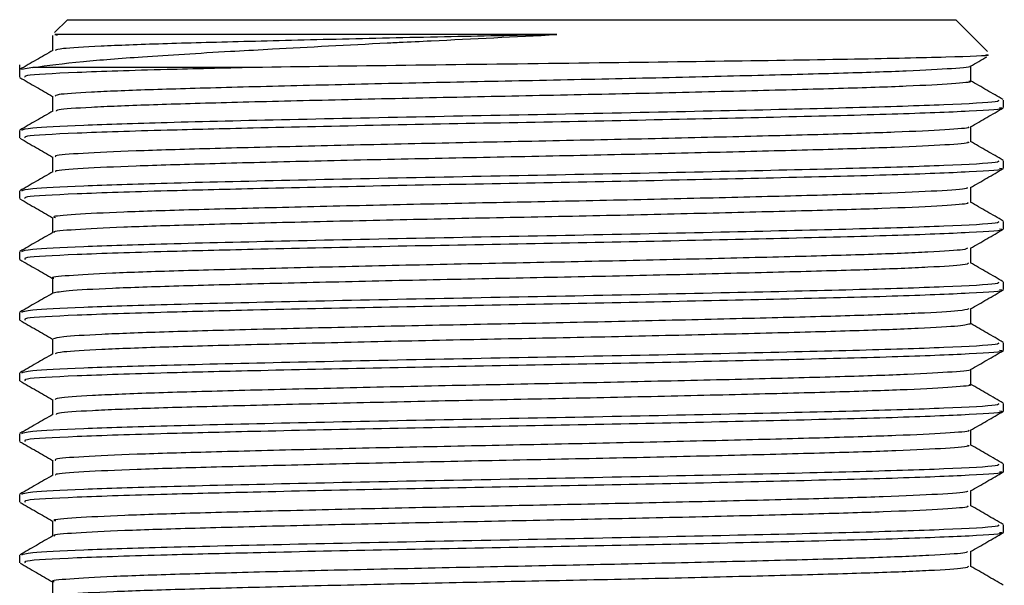
# Model space of a CAD drawing. Units: millimetres. Extents: x 5 to 995, y 5 to 995.
# Drawn here: x 428 to 438, y 257 to 263 of the extents above; entities that cross this region are included whole.
import ezdxf

# ---------------------------------------------------------------- set-up
doc = ezdxf.new("R2010")
doc.units = ezdxf.units.MM

msp = doc.modelspace()

# ---------------------------------------------------------------- linework, layer by layer
at = {"color": 7, "linetype": 'Continuous', "lineweight": 25}
for p, q in [((428.256, 262.501), (428.122, 262.366)), ((428.256, 262.501), (437.556, 262.501)), ((437.889, 262.168), (437.556, 262.501)), ((428.1, 262.335), (428.1, 262.178)), ((428.124, 262.345), (428.15, 262.338)), ((427.756, 262.028), (427.756, 261.898)), ((437.713, 261.859), (437.713, 262.016)), ((427.895, 262.001), (427.774, 261.978)), ((438.056, 261.581), (438.056, 261.66)), ((427.756, 261.343), (427.756, 261.263)), ((438.056, 260.946), (438.056, 261.025)), ((427.756, 260.708), (427.756, 260.628)), ((438.056, 260.311), (438.056, 260.39)), ((427.756, 260.073), (427.756, 259.993)), ((438.056, 259.676), (438.056, 259.755)), ((427.756, 259.438), (427.756, 259.358)), ((438.056, 259.041), (438.056, 259.12)), ((427.756, 258.803), (427.756, 258.723)), ((438.056, 258.406), (438.056, 258.485)), ((427.756, 258.168), (427.756, 258.088)), ((438.056, 257.771), (438.056, 257.85)), ((427.756, 257.533), (427.756, 257.453)), ((438.056, 257.136), (438.056, 257.215)), ((427.756, 256.898), (427.756, 256.818))]:
    msp.add_line(p, q, dxfattribs=at)
for points, knots in [([(427.895, 262.001), (428.049, 262.022), (428.323, 262.059), (429.055, 262.116), (429.641, 262.152), (430.122, 262.179), (430.638, 262.208), (431.19, 262.237), (431.618, 262.259), (431.659, 262.261), (431.81, 262.268), (432.386, 262.296), (432.94, 262.323), (433.38, 262.345)], [0, 0, 0, 0, 0.185814, 0.330546, 0.500336, 0.507941, 0.571729, 0.75054, 0.751112, 0.755657, 0.768312, 0.816133, 1, 1, 1, 1]), ([(433.38, 262.345), (433.01, 262.337), (432.247, 262.322), (431.118, 262.297), (430.083, 262.271), (429.214, 262.248), (428.569, 262.223), (428.18, 262.2), (428.144, 262.186), (428.128, 262.18)], [0, 0, 0, 0, 0.140877, 0.290758, 0.440925, 0.587699, 0.736898, 0.887394, 1, 1, 1, 1]), ([(428.103, 262.179), (428.046, 262.146), (427.931, 262.08), (427.816, 262.014), (427.759, 261.981)], [0, 0, 0, 0, 0.499992, 1, 1, 1, 1]), ([(437.87, 262.135), (437.882, 262.133), (437.948, 262.124), (437.508, 262.108), (436.571, 262.087), (435.168, 262.065), (433.519, 262.044), (431.762, 262.022), (430.722, 262.008), (430.201, 262.001)], [0, 0, 0, 0, 0.036457, 0.195352, 0.354926, 0.515177, 0.676107, 0.837714, 1, 1, 1, 1]), ([(437.709, 262.014), (437.767, 262.047), (437.824, 262.08), (437.882, 262.113), (437.882, 262.113)], [0, 0, 0, 0, 0.996801, 1, 1, 1, 1]), ([(437.704, 262.014), (437.705, 262.013), (437.737, 262.005), (437.536, 261.988), (437.088, 261.963), (436.361, 261.939), (435.441, 261.915), (434.365, 261.889), (433.206, 261.864), (432.031, 261.841), (430.904, 261.816), (429.898, 261.79), (429.067, 261.767), (428.471, 261.742), (428.136, 261.719), (428.131, 261.706), (428.129, 261.7)], [0, 0, 0, 0, 0.00303, 0.081416, 0.160783, 0.23878, 0.316632, 0.395984, 0.474489, 0.551925, 0.631141, 0.710041, 0.787323, 0.866281, 0.94546, 1, 1, 1, 1]), ([(430.201, 262.001), (429.889, 261.993), (429.147, 261.976), (428.299, 261.948), (427.788, 261.92), (427.807, 261.904), (427.814, 261.898)], [0, 0, 0, 0, 0.218621, 0.519923, 0.825643, 1, 1, 1, 1]), ([(430.201, 262.001), (429.875, 262.001), (429.274, 262.001), (428.6, 262.001), (428.139, 262.001), (427.971, 262.001), (427.895, 262.001)], [0, 0, 0, 0, 0.295576, 0.545596, 0.795616, 1, 1, 1, 1]), ([(427.759, 261.895), (427.816, 261.862), (427.93, 261.796), (428.044, 261.731), (428.1, 261.698)], [0, 0, 0, 0, 0.5042912, 1, 1, 1, 1]), ([(437.691, 261.859), (437.698, 261.857), (437.74, 261.848), (437.541, 261.83), (437.086, 261.804), (436.361, 261.78), (435.44, 261.756), (434.365, 261.73), (433.206, 261.706), (432.031, 261.682), (430.904, 261.657), (429.898, 261.632), (429.067, 261.608), (428.473, 261.583), (428.147, 261.561), (428.14, 261.549), (428.137, 261.545)], [0, 0, 0, 0, 0.015242, 0.093514, 0.172767, 0.250652, 0.328391, 0.407629, 0.486021, 0.563345, 0.642446, 0.721233, 0.798403, 0.877248, 0.956312, 1, 1, 1, 1]), ([(438.053, 261.664), (437.996, 261.697), (437.881, 261.763), (437.767, 261.829), (437.709, 261.862)], [0, 0, 0, 0, 0.500004, 1, 1, 1, 1]), ([(428.1, 261.7), (428.1, 261.674), (428.1, 261.621), (428.1, 261.569), (428.1, 261.543)], [0, 0, 0, 0, 0.5049641, 1, 1, 1, 1]), ([(438, 261.66), (438.005, 261.654), (438.018, 261.638), (437.494, 261.609), (436.536, 261.579), (435.217, 261.548), (433.687, 261.516), (432.078, 261.486), (430.553, 261.454), (429.282, 261.424), (428.37, 261.395), (427.838, 261.367), (427.794, 261.35), (427.774, 261.343)], [0, 0, 0, 0, 0.059449, 0.158528, 0.256053, 0.354009, 0.452952, 0.549791, 0.648773, 0.746628, 0.835489, 0.925978, 1, 1, 1, 1]), ([(428.103, 261.544), (428.046, 261.511), (427.931, 261.445), (427.816, 261.379), (427.759, 261.346)], [0, 0, 0, 0, 0.499847, 1, 1, 1, 1]), ([(438.015, 261.581), (438.028, 261.579), (438.098, 261.566), (437.746, 261.543), (436.964, 261.511), (435.792, 261.482), (434.425, 261.451), (432.974, 261.423), (431.518, 261.396), (430.264, 261.368), (429.156, 261.341), (428.296, 261.313), (427.788, 261.285), (427.807, 261.269), (427.814, 261.263)], [0, 0, 0, 0, 0.021471, 0.119894, 0.218553, 0.315499, 0.40629, 0.495834, 0.585096, 0.676014, 0.746844, 0.844462, 0.943511, 1, 1, 1, 1]), ([(437.709, 261.379), (437.767, 261.412), (437.881, 261.478), (437.996, 261.544), (438.053, 261.578)], [0, 0, 0, 0, 0.499993, 1, 1, 1, 1]), ([(437.684, 261.379), (437.689, 261.377), (437.711, 261.367), (437.47, 261.348), (436.963, 261.323), (436.195, 261.299), (435.24, 261.275), (434.142, 261.249), (432.975, 261.225), (431.804, 261.201), (430.694, 261.175), (429.72, 261.151), (428.929, 261.127), (428.385, 261.102), (428.109, 261.081), (428.128, 261.069), (428.135, 261.065)], [0, 0, 0, 0, 0.018353, 0.097112, 0.176392, 0.253954, 0.332274, 0.411644, 0.48971, 0.56749, 0.646829, 0.725389, 0.802787, 0.881973, 0.960913, 1, 1, 1, 1]), ([(437.713, 261.224), (437.713, 261.25), (437.713, 261.303), (437.713, 261.355), (437.713, 261.381)], [0, 0, 0, 0, 0.505698, 1, 1, 1, 1]), ([(427.759, 261.26), (427.817, 261.227), (427.93, 261.161), (428.044, 261.096), (428.1, 261.063)], [0, 0, 0, 0, 0.504324, 1, 1, 1, 1]), ([(437.68, 261.224), (437.688, 261.221), (437.718, 261.21), (437.474, 261.19), (436.962, 261.164), (436.195, 261.141), (435.24, 261.116), (434.142, 261.09), (432.975, 261.066), (431.804, 261.042), (430.694, 261.017), (429.72, 260.992), (428.928, 260.969), (428.387, 260.943), (428.118, 260.923), (428.131, 260.912), (428.135, 260.91)], [0, 0, 0, 0, 0.030452, 0.109108, 0.188285, 0.265747, 0.343965, 0.423232, 0.501196, 0.578876, 0.658111, 0.736569, 0.813867, 0.892951, 0.971788, 1, 1, 1, 1]), ([(438.053, 261.029), (437.996, 261.062), (437.881, 261.128), (437.766, 261.194), (437.709, 261.227)], [0, 0, 0, 0, 0.500112, 1, 1, 1, 1]), ([(438, 261.025), (438.005, 261.019), (438.018, 261.003), (437.494, 260.974), (436.536, 260.944), (435.217, 260.913), (433.687, 260.881), (432.078, 260.851), (430.553, 260.819), (429.282, 260.789), (428.37, 260.76), (427.838, 260.732), (427.794, 260.715), (427.774, 260.708)], [0, 0, 0, 0, 0.059449, 0.158528, 0.256053, 0.354009, 0.452952, 0.549791, 0.648773, 0.746628, 0.835489, 0.925978, 1, 1, 1, 1]), ([(428.1, 261.065), (428.1, 261.039), (428.1, 260.986), (428.1, 260.934), (428.1, 260.908)], [0, 0, 0, 0, 0.504795, 1, 1, 1, 1]), ([(428.103, 260.909), (428.046, 260.876), (427.931, 260.81), (427.816, 260.744), (427.759, 260.711)], [0, 0, 0, 0, 0.499701, 1, 1, 1, 1]), ([(438.015, 260.946), (438.028, 260.944), (438.098, 260.931), (437.746, 260.908), (436.964, 260.876), (435.792, 260.847), (434.425, 260.816), (432.974, 260.788), (431.518, 260.761), (430.264, 260.733), (429.156, 260.706), (428.296, 260.678), (427.788, 260.65), (427.807, 260.634), (427.814, 260.628)], [0, 0, 0, 0, 0.021471, 0.119894, 0.218553, 0.315499, 0.40629, 0.495834, 0.585096, 0.676014, 0.746844, 0.844462, 0.943511, 1, 1, 1, 1]), ([(437.71, 260.744), (437.767, 260.777), (437.882, 260.843), (437.996, 260.909), (438.054, 260.943)], [0, 0, 0, 0, 0.499993, 1, 1, 1, 1]), ([(437.676, 260.744), (437.677, 260.74), (437.683, 260.729), (437.392, 260.708), (436.829, 260.683), (436.021, 260.66), (435.033, 260.635), (433.917, 260.609), (432.743, 260.586), (431.579, 260.561), (430.49, 260.535), (429.549, 260.511), (428.799, 260.487), (428.31, 260.462), (428.086, 260.443), (428.121, 260.432), (428.13, 260.43)], [0, 0, 0, 0, 0.0339613, 0.1129846, 0.1920635, 0.2693655, 0.3480505, 0.4273245, 0.5049155, 0.5831468, 0.6624953, 0.7406073, 0.8183006, 0.8976023, 0.9761939, 1, 1, 1, 1]), ([(437.713, 260.589), (437.713, 260.615), (437.713, 260.668), (437.713, 260.72), (437.713, 260.746)], [0, 0, 0, 0, 0.5058755, 1, 1, 1, 1]), ([(427.759, 260.625), (427.817, 260.592), (427.93, 260.526), (428.044, 260.461), (428.1, 260.428)], [0, 0, 0, 0, 0.504319, 1, 1, 1, 1]), ([(437.679, 260.589), (437.683, 260.584), (437.694, 260.572), (437.394, 260.55), (436.829, 260.524), (436.021, 260.501), (435.033, 260.476), (433.917, 260.45), (432.743, 260.427), (431.579, 260.402), (430.49, 260.377), (429.549, 260.352), (428.798, 260.329), (428.314, 260.303), (428.091, 260.285), (428.118, 260.276), (428.122, 260.274)], [0, 0, 0, 0, 0.0459282, 0.1248686, 0.2038645, 0.2810854, 0.3596878, 0.4388787, 0.5163883, 0.5945374, 0.6738026, 0.7518327, 0.8294445, 0.908663, 0.9871721, 1, 1, 1, 1]), ([(438.053, 260.394), (437.996, 260.427), (437.881, 260.493), (437.766, 260.559), (437.709, 260.592)], [0, 0, 0, 0, 0.50022, 1, 1, 1, 1]), ([(438, 260.39), (438.005, 260.384), (438.018, 260.368), (437.494, 260.339), (436.536, 260.309), (435.217, 260.278), (433.687, 260.246), (432.078, 260.216), (430.553, 260.184), (429.282, 260.154), (428.37, 260.125), (427.838, 260.097), (427.794, 260.08), (427.774, 260.073)], [0, 0, 0, 0, 0.059449, 0.158528, 0.256053, 0.354009, 0.452952, 0.549791, 0.648773, 0.746628, 0.835489, 0.925978, 1, 1, 1, 1]), ([(428.1, 260.43), (428.1, 260.404), (428.1, 260.351), (428.1, 260.299), (428.1, 260.273)], [0, 0, 0, 0, 0.504626, 1, 1, 1, 1]), ([(428.103, 260.274), (428.046, 260.241), (427.931, 260.175), (427.816, 260.109), (427.759, 260.076)], [0, 0, 0, 0, 0.499555, 1, 1, 1, 1]), ([(438.015, 260.311), (438.028, 260.309), (438.098, 260.296), (437.746, 260.273), (436.964, 260.241), (435.792, 260.212), (434.425, 260.181), (432.974, 260.153), (431.518, 260.126), (430.264, 260.098), (429.156, 260.071), (428.296, 260.043), (427.788, 260.015), (427.807, 259.999), (427.814, 259.993)], [0, 0, 0, 0, 0.021471, 0.119894, 0.218553, 0.315499, 0.40629, 0.495834, 0.585096, 0.676014, 0.746844, 0.844462, 0.943511, 1, 1, 1, 1]), ([(437.71, 260.109), (437.767, 260.142), (437.882, 260.208), (437.996, 260.275), (438.054, 260.308)], [0, 0, 0, 0, 0.499993, 1, 1, 1, 1]), ([(437.678, 260.109), (437.671, 260.104), (437.652, 260.091), (437.302, 260.068), (436.687, 260.043), (435.84, 260.02), (434.822, 259.995), (433.689, 259.969), (432.512, 259.946), (431.357, 259.921), (430.292, 259.895), (429.386, 259.872), (428.678, 259.848), (428.248, 259.822), (428.065, 259.805), (428.11, 259.796), (428.114, 259.795)], [0, 0, 0, 0, 0.049802, 0.128988, 0.207763, 0.284991, 0.363942, 0.443016, 0.520305, 0.598902, 0.678156, 0.755768, 0.833897, 0.913209, 0.991354, 1, 1, 1, 1]), ([(437.713, 259.954), (437.713, 259.98), (437.713, 260.033), (437.713, 260.085), (437.713, 260.111)], [0, 0, 0, 0, 0.506052, 1, 1, 1, 1]), ([(427.759, 259.99), (427.816, 259.957), (427.93, 259.891), (428.044, 259.826), (428.1, 259.793)], [0, 0, 0, 0, 0.504266, 1, 1, 1, 1]), ([(437.69, 259.954), (437.682, 259.947), (437.665, 259.933), (437.304, 259.91), (436.687, 259.884), (435.84, 259.861), (434.822, 259.836), (433.689, 259.81), (432.512, 259.787), (431.357, 259.762), (430.293, 259.737), (429.384, 259.713), (428.686, 259.689), (428.22, 259.663), (428.144, 259.647), (428.106, 259.639)], [0, 0, 0, 0, 0.061172, 0.140283, 0.218984, 0.296139, 0.375015, 0.454014, 0.53123, 0.609753, 0.688932, 0.76647, 0.844525, 0.923763, 1, 1, 1, 1]), ([(438.053, 259.759), (437.996, 259.792), (437.881, 259.858), (437.766, 259.924), (437.709, 259.957)], [0, 0, 0, 0, 0.50033, 1, 1, 1, 1]), ([(438, 259.755), (438.005, 259.749), (438.018, 259.733), (437.494, 259.704), (436.536, 259.674), (435.217, 259.643), (433.687, 259.611), (432.078, 259.581), (430.553, 259.549), (429.282, 259.519), (428.37, 259.49), (427.838, 259.462), (427.794, 259.445), (427.774, 259.438)], [0, 0, 0, 0, 0.059449, 0.158528, 0.256053, 0.354009, 0.452952, 0.549791, 0.648773, 0.746628, 0.835489, 0.925978, 1, 1, 1, 1]), ([(428.1, 259.795), (428.1, 259.769), (428.1, 259.716), (428.1, 259.664), (428.1, 259.638)], [0, 0, 0, 0, 0.504458, 1, 1, 1, 1]), ([(428.103, 259.639), (428.046, 259.606), (427.931, 259.54), (427.816, 259.474), (427.759, 259.441)], [0, 0, 0, 0, 0.499407, 1, 1, 1, 1]), ([(438.015, 259.676), (438.028, 259.674), (438.098, 259.661), (437.746, 259.638), (436.964, 259.606), (435.792, 259.577), (434.425, 259.546), (432.974, 259.518), (431.518, 259.491), (430.264, 259.463), (429.156, 259.436), (428.296, 259.408), (427.788, 259.38), (427.807, 259.364), (427.814, 259.358)], [0, 0, 0, 0, 0.021471, 0.119894, 0.218553, 0.315499, 0.40629, 0.495834, 0.585096, 0.676014, 0.746844, 0.844462, 0.943511, 1, 1, 1, 1]), ([(437.71, 259.474), (437.767, 259.507), (437.882, 259.573), (437.996, 259.64), (438.054, 259.673)], [0, 0, 0, 0, 0.499992, 1, 1, 1, 1]), ([(437.692, 259.474), (437.669, 259.467), (437.618, 259.453), (437.201, 259.428), (436.536, 259.404), (435.652, 259.38), (434.606, 259.355), (433.458, 259.329), (432.281, 259.306), (431.138, 259.281), (430.1, 259.256), (429.228, 259.232), (428.577, 259.207), (428.169, 259.183), (428.13, 259.167), (428.111, 259.16)], [0, 0, 0, 0, 0.0655926, 0.1448681, 0.2232715, 0.3006435, 0.3797883, 0.458592, 0.5357966, 0.6146909, 0.6937781, 0.7710773, 0.8496035, 0.9288547, 1, 1, 1, 1]), ([(437.713, 259.319), (437.713, 259.345), (437.713, 259.398), (437.713, 259.45), (437.713, 259.476)], [0, 0, 0, 0, 0.50622, 1, 1, 1, 1]), ([(427.759, 259.355), (427.817, 259.322), (427.93, 259.256), (428.044, 259.191), (428.1, 259.158)], [0, 0, 0, 0, 0.5044173, 1, 1, 1, 1]), ([(437.711, 259.319), (437.685, 259.311), (437.634, 259.295), (437.202, 259.269), (436.536, 259.245), (435.652, 259.221), (434.606, 259.196), (433.458, 259.171), (432.281, 259.148), (431.138, 259.122), (430.1, 259.097), (429.228, 259.074), (428.579, 259.049), (428.183, 259.025), (428.144, 259.011), (428.127, 259.005)], [0, 0, 0, 0, 0.076615, 0.155847, 0.234207, 0.311537, 0.390638, 0.469398, 0.546561, 0.625412, 0.704455, 0.781712, 0.860195, 0.939403, 1, 1, 1, 1]), ([(438.053, 259.124), (437.996, 259.157), (437.882, 259.222), (437.769, 259.288), (437.713, 259.32)], [0, 0, 0, 0, 0.505664, 1, 1, 1, 1]), ([(428.1, 259.16), (428.1, 259.134), (428.1, 259.081), (428.1, 259.029), (428.1, 259.003)], [0, 0, 0, 0, 0.504291, 1, 1, 1, 1]), ([(438, 259.12), (438.005, 259.114), (438.018, 259.098), (437.494, 259.069), (436.536, 259.039), (435.217, 259.008), (433.687, 258.976), (432.078, 258.946), (430.553, 258.914), (429.282, 258.884), (428.37, 258.855), (427.838, 258.827), (427.794, 258.81), (427.774, 258.803)], [0, 0, 0, 0, 0.059449, 0.158528, 0.256053, 0.354009, 0.452952, 0.549791, 0.648773, 0.746628, 0.835489, 0.925978, 1, 1, 1, 1]), ([(438.015, 259.041), (438.028, 259.039), (438.098, 259.026), (437.746, 259.003), (436.964, 258.971), (435.792, 258.942), (434.425, 258.911), (432.974, 258.883), (431.518, 258.856), (430.264, 258.828), (429.156, 258.801), (428.296, 258.773), (427.788, 258.745), (427.807, 258.729), (427.814, 258.723)], [0, 0, 0, 0, 0.021471, 0.119894, 0.218553, 0.315499, 0.40629, 0.495834, 0.585096, 0.676014, 0.746844, 0.844462, 0.943511, 1, 1, 1, 1]), ([(437.71, 258.839), (437.767, 258.872), (437.882, 258.938), (437.997, 259.005), (438.054, 259.038)], [0, 0, 0, 0, 0.499992, 1, 1, 1, 1]), ([(428.103, 259.004), (428.046, 258.971), (427.931, 258.905), (427.816, 258.839), (427.759, 258.806)], [0, 0, 0, 0, 0.49926, 1, 1, 1, 1]), ([(437.706, 258.839), (437.707, 258.839), (437.739, 258.831), (437.542, 258.814), (437.099, 258.788), (436.376, 258.764), (435.458, 258.74), (434.385, 258.715), (433.227, 258.69), (432.051, 258.667), (430.923, 258.641), (429.914, 258.616), (429.08, 258.593), (428.479, 258.567), (428.139, 258.544), (428.131, 258.531), (428.128, 258.525)], [0, 0, 0, 0, 0.002445, 0.080748, 0.160074, 0.238071, 0.315836, 0.395137, 0.473633, 0.551003, 0.630158, 0.70904, 0.786276, 0.865165, 0.944315, 1, 1, 1, 1]), ([(437.713, 258.684), (437.713, 258.71), (437.713, 258.763), (437.713, 258.815), (437.713, 258.841)], [0, 0, 0, 0, 0.506386, 1, 1, 1, 1]), ([(427.759, 258.72), (427.817, 258.687), (427.93, 258.621), (428.044, 258.556), (428.1, 258.523)], [0, 0, 0, 0, 0.5045861, 1, 1, 1, 1]), ([(437.692, 258.684), (437.699, 258.682), (437.742, 258.673), (437.547, 258.655), (437.097, 258.629), (436.376, 258.605), (435.458, 258.581), (434.385, 258.556), (433.227, 258.531), (432.052, 258.508), (430.923, 258.482), (429.915, 258.457), (429.08, 258.434), (428.481, 258.409), (428.15, 258.387), (428.14, 258.374), (428.137, 258.37)], [0, 0, 0, 0, 0.014146, 0.092362, 0.171601, 0.249513, 0.327192, 0.406406, 0.484816, 0.562101, 0.641169, 0.719964, 0.797116, 0.875918, 0.954981, 1, 1, 1, 1]), ([(438.053, 258.489), (437.996, 258.522), (437.882, 258.587), (437.769, 258.653), (437.713, 258.685)], [0, 0, 0, 0, 0.505777, 1, 1, 1, 1]), ([(428.1, 258.525), (428.1, 258.499), (428.1, 258.446), (428.1, 258.394), (428.1, 258.368)], [0, 0, 0, 0, 0.504125, 1, 1, 1, 1]), ([(438, 258.485), (438.005, 258.479), (438.018, 258.463), (437.494, 258.434), (436.536, 258.404), (435.217, 258.373), (433.687, 258.341), (432.078, 258.311), (430.553, 258.279), (429.282, 258.249), (428.37, 258.22), (427.838, 258.192), (427.794, 258.175), (427.774, 258.168)], [0, 0, 0, 0, 0.059449, 0.158528, 0.256053, 0.354009, 0.452952, 0.549791, 0.648773, 0.746628, 0.835489, 0.925978, 1, 1, 1, 1]), ([(438.015, 258.406), (438.028, 258.404), (438.098, 258.391), (437.746, 258.368), (436.964, 258.336), (435.792, 258.307), (434.425, 258.276), (432.974, 258.248), (431.518, 258.221), (430.264, 258.193), (429.156, 258.166), (428.296, 258.138), (427.788, 258.11), (427.807, 258.094), (427.814, 258.088)], [0, 0, 0, 0, 0.021471, 0.119894, 0.218553, 0.315499, 0.40629, 0.495834, 0.585096, 0.676014, 0.746844, 0.844462, 0.943511, 1, 1, 1, 1]), ([(437.71, 258.204), (437.767, 258.237), (437.882, 258.303), (437.997, 258.37), (438.054, 258.403)], [0, 0, 0, 0, 0.499992, 1, 1, 1, 1]), ([(428.103, 258.369), (428.046, 258.336), (427.931, 258.27), (427.816, 258.204), (427.759, 258.171)], [0, 0, 0, 0, 0.499111, 1, 1, 1, 1]), ([(437.685, 258.204), (437.69, 258.202), (437.714, 258.192), (437.477, 258.174), (436.975, 258.148), (436.21, 258.125), (435.258, 258.1), (434.163, 258.075), (432.996, 258.05), (431.824, 258.027), (430.713, 258.001), (429.735, 257.976), (428.941, 257.953), (428.392, 257.927), (428.112, 257.906), (428.129, 257.894), (428.135, 257.89)], [0, 0, 0, 0, 0.0177157, 0.0964019, 0.1756507, 0.2532032, 0.3314415, 0.4107707, 0.4888379, 0.5665373, 0.6458257, 0.7243779, 0.801716, 0.8808427, 0.9597656, 1, 1, 1, 1]), ([(437.713, 258.049), (437.713, 258.075), (437.713, 258.128), (437.713, 258.18), (437.713, 258.206)], [0, 0, 0, 0, 0.506552, 1, 1, 1, 1]), ([(427.759, 258.085), (427.817, 258.052), (427.93, 257.986), (428.044, 257.921), (428.1, 257.888)], [0, 0, 0, 0, 0.504732, 1, 1, 1, 1]), ([(437.68, 258.049), (437.689, 258.046), (437.72, 258.035), (437.48, 258.015), (436.974, 257.989), (436.211, 257.966), (435.258, 257.941), (434.163, 257.916), (432.996, 257.892), (431.824, 257.868), (430.713, 257.842), (429.736, 257.817), (428.94, 257.794), (428.395, 257.769), (428.12, 257.748), (428.132, 257.738), (428.136, 257.735)], [0, 0, 0, 0, 0.029382, 0.107988, 0.187155, 0.264628, 0.342786, 0.422034, 0.500021, 0.577641, 0.656848, 0.73532, 0.812579, 0.891624, 0.970466, 1, 1, 1, 1]), ([(438.053, 257.854), (437.996, 257.887), (437.882, 257.952), (437.769, 258.018), (437.713, 258.05)], [0, 0, 0, 0, 0.50589, 1, 1, 1, 1]), ([(428.1, 257.89), (428.1, 257.864), (428.1, 257.811), (428.1, 257.759), (428.1, 257.733)], [0, 0, 0, 0, 0.503961, 1, 1, 1, 1]), ([(438, 257.85), (438.005, 257.844), (438.018, 257.828), (437.494, 257.799), (436.536, 257.769), (435.217, 257.738), (433.687, 257.706), (432.078, 257.676), (430.553, 257.644), (429.282, 257.614), (428.37, 257.585), (427.838, 257.557), (427.794, 257.54), (427.774, 257.533)], [0, 0, 0, 0, 0.059449, 0.158528, 0.256053, 0.354009, 0.452952, 0.549791, 0.648773, 0.746628, 0.835489, 0.925978, 1, 1, 1, 1]), ([(428.103, 257.734), (428.046, 257.701), (427.931, 257.635), (427.816, 257.569), (427.759, 257.536)], [0, 0, 0, 0, 0.498962, 1, 1, 1, 1]), ([(438.015, 257.771), (438.028, 257.769), (438.098, 257.756), (437.746, 257.733), (436.964, 257.701), (435.792, 257.672), (434.425, 257.641), (432.974, 257.613), (431.518, 257.586), (430.264, 257.558), (429.156, 257.531), (428.296, 257.503), (427.788, 257.475), (427.807, 257.459), (427.814, 257.453)], [0, 0, 0, 0, 0.021471, 0.119894, 0.218553, 0.315499, 0.40629, 0.495834, 0.585096, 0.676014, 0.746844, 0.844462, 0.943511, 1, 1, 1, 1]), ([(437.71, 257.569), (437.767, 257.602), (437.882, 257.668), (437.996, 257.735), (438.054, 257.768)], [0, 0, 0, 0, 0.499992, 1, 1, 1, 1]), ([(437.676, 257.569), (437.678, 257.566), (437.686, 257.554), (437.4, 257.534), (436.842, 257.508), (436.037, 257.485), (435.052, 257.46), (433.937, 257.435), (432.764, 257.411), (431.599, 257.387), (430.509, 257.361), (429.564, 257.337), (428.81, 257.313), (428.317, 257.287), (428.088, 257.268), (428.122, 257.257), (428.131, 257.255)], [0, 0, 0, 0, 0.033051, 0.112013, 0.191072, 0.268349, 0.346963, 0.426207, 0.503793, 0.581945, 0.661255, 0.739369, 0.816987, 0.89624, 0.974825, 1, 1, 1, 1]), ([(437.713, 257.414), (437.713, 257.44), (437.713, 257.493), (437.713, 257.545), (437.713, 257.571)], [0, 0, 0, 0, 0.506717, 1, 1, 1, 1]), ([(427.76, 257.45), (427.817, 257.417), (427.93, 257.351), (428.044, 257.286), (428.1, 257.253)], [0, 0, 0, 0, 0.5048129, 1, 1, 1, 1]), ([(437.679, 257.414), (437.683, 257.409), (437.696, 257.397), (437.402, 257.375), (436.841, 257.35), (436.037, 257.326), (435.052, 257.301), (433.937, 257.276), (432.764, 257.252), (431.599, 257.228), (430.508, 257.202), (429.564, 257.178), (428.809, 257.154), (428.32, 257.129), (428.093, 257.11), (428.12, 257.101), (428.124, 257.1)], [0, 0, 0, 0, 0.0444, 0.123335, 0.202368, 0.279619, 0.358207, 0.437425, 0.514985, 0.593111, 0.672394, 0.750483, 0.828075, 0.907302, 0.985861, 1, 1, 1, 1]), ([(438.053, 257.219), (437.996, 257.252), (437.882, 257.317), (437.769, 257.383), (437.713, 257.415)], [0, 0, 0, 0, 0.506004, 1, 1, 1, 1]), ([(438, 257.215), (438.005, 257.209), (438.018, 257.193), (437.494, 257.164), (436.536, 257.134), (435.217, 257.103), (433.687, 257.071), (432.078, 257.041), (430.553, 257.009), (429.282, 256.979), (428.37, 256.95), (427.838, 256.922), (427.794, 256.905), (427.774, 256.898)], [0, 0, 0, 0, 0.059449, 0.158528, 0.256053, 0.354009, 0.452952, 0.549791, 0.648773, 0.746628, 0.835489, 0.925978, 1, 1, 1, 1]), ([(428.1, 257.255), (428.1, 257.229), (428.1, 257.176), (428.1, 257.124), (428.1, 257.098)], [0, 0, 0, 0, 0.503799, 1, 1, 1, 1]), ([(428.103, 257.099), (428.046, 257.066), (427.931, 257), (427.817, 256.934), (427.759, 256.901)], [0, 0, 0, 0, 0.498812, 1, 1, 1, 1]), ([(438.015, 257.136), (438.028, 257.134), (438.098, 257.121), (437.746, 257.098), (436.964, 257.066), (435.792, 257.037), (434.425, 257.006), (432.974, 256.978), (431.518, 256.951), (430.264, 256.923), (429.156, 256.896), (428.296, 256.868), (427.788, 256.84), (427.807, 256.824), (427.814, 256.818)], [0, 0, 0, 0, 0.021471, 0.119894, 0.218553, 0.315499, 0.40629, 0.495834, 0.585096, 0.676014, 0.746844, 0.844462, 0.943511, 1, 1, 1, 1]), ([(437.71, 256.934), (437.767, 256.967), (437.882, 257.033), (437.996, 257.1), (438.054, 257.133)], [0, 0, 0, 0, 0.499992, 1, 1, 1, 1]), ([(437.678, 256.934), (437.671, 256.929), (437.655, 256.916), (437.311, 256.894), (436.7, 256.869), (435.857, 256.845), (434.841, 256.82), (433.709, 256.795), (432.533, 256.771), (431.377, 256.747), (430.31, 256.721), (429.4, 256.697), (428.689, 256.673), (428.253, 256.647), (428.067, 256.63), (428.111, 256.621), (428.116, 256.62)], [0, 0, 0, 0, 0.048491, 0.127656, 0.206452, 0.283669, 0.362588, 0.441674, 0.518972, 0.597529, 0.676786, 0.754427, 0.832507, 0.911812, 0.98999, 1, 1, 1, 1]), ([(437.713, 256.779), (437.713, 256.805), (437.713, 256.858), (437.713, 256.91), (437.713, 256.936)], [0, 0, 0, 0, 0.50688, 1, 1, 1, 1]), ([(427.76, 256.815), (427.817, 256.782), (427.93, 256.716), (428.044, 256.651), (428.1, 256.618)], [0, 0, 0, 0, 0.5047846, 1, 1, 1, 1]), ([(437.688, 256.779), (437.682, 256.773), (437.668, 256.759), (437.312, 256.735), (436.7, 256.71), (435.857, 256.687), (434.841, 256.661), (433.709, 256.636), (432.533, 256.613), (431.377, 256.588), (430.31, 256.562), (429.398, 256.538), (428.697, 256.514), (428.224, 256.489), (428.143, 256.472), (428.104, 256.464)], [0, 0, 0, 0, 0.05978, 0.138883, 0.217619, 0.294777, 0.373636, 0.452661, 0.5299, 0.608396, 0.687591, 0.765173, 0.843193, 0.922437, 1, 1, 1, 1]), ([(438.053, 256.584), (437.996, 256.617), (437.882, 256.682), (437.769, 256.748), (437.713, 256.78)], [0, 0, 0, 0, 0.506119, 1, 1, 1, 1]), ([(428.1, 256.62), (428.1, 256.594), (428.1, 256.541), (428.1, 256.489), (428.1, 256.463)], [0, 0, 0, 0, 0.503639, 1, 1, 1, 1])]:
    msp.add_open_spline(points, degree=3, knots=knots, dxfattribs=at)
msp.add_open_spline([(433.38, 262.345), (433.065, 262.345), (432.435, 262.345), (431.504, 262.345), (430.628, 262.345), (429.839, 262.345), (429.168, 262.345), (428.644, 262.345), (428.27, 262.345), (428.172, 262.345), (428.124, 262.345)], degree=3, dxfattribs=at)

doc.saveas('drawing.dxf')
